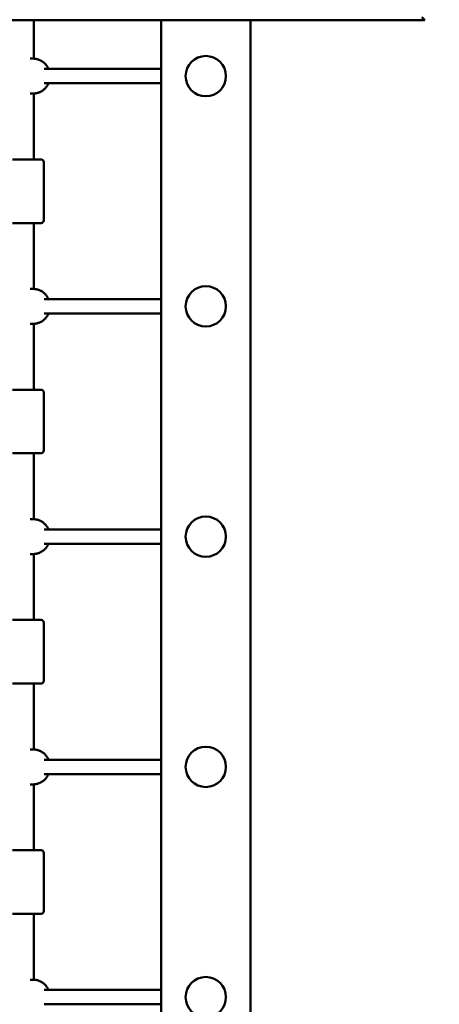
# Model space of a CAD drawing. Extents: x 774 to 13555, y 784 to 18179.
# Drawn here: x 6911 to 7380, y 7789 to 8888 of the extents above; entities that cross this region are included whole.
import ezdxf

# ---------------------------------------------------------------- set-up
doc = ezdxf.new("R2010")
doc.units = 0
doc.header["$LTSCALE"] = 90.909091
doc.layers.add('Kóta (ISO)', color=7, linetype='Continuous', lineweight=25)
doc.layers.add('Viditelná (ISO)', color=7, linetype='Continuous', lineweight=50)
doc.styles.add('Text poznámky (DIN)', font='isocpeur.ttf')
doc.dimstyles.new('Výchozí (DIN)', dxfattribs={"dimscale": 90.909091, "dimtxt": 3.5, "dimasz": 2.5, "dimexe": 3.175, "dimexo": 0.8, "dimgap": 0.8, "dimtad": 1, "dimdec": 1, "dimlfac": 0.001, "dimrnd": 1e-08, "dimtxsty": 'Text poznámky (DIN)', "dimcen": 0.09, "dimdle": 10, "dimclrd": 256, "dimclre": 256, "dimclrt": 256, "dimadec": 0, "dimazin": 0, "dimtfac": 1, "dimtofl": 0, "dimtmove": 0, "dimatfit": 3, "dimfxl": 0, "dimtolj": 1, "dimtzin": 0, "dimlwd": -1, "dimlwe": -1, "dimarcsym": 0})

# ---------------------------------------------------------------- blocks, each defined once
blk = doc.blocks.new('*D9')
at = {"layer": 'Defpoints', "color": 0}
for p in [(9059.3, 10959.3), (1234.3, 4387.7), (9234.3, 4387.7)]:
    blk.add_point(p, dxfattribs=at)
at = {"layer": 'Kóta (ISO)'}
for p, q in [((8986.5, 10959.3), (945.6, 10959.3)), ((1234.3, 10732), (1234.3, 4615)), ((9161.5, 4387.7), (945.6, 4387.7))]:
    blk.add_line(p, q, dxfattribs=at)
for points in [[(1196.4, 10732), (1272.1, 10732), (1234.3, 10959.3)], [(1196.4, 4615), (1272.1, 4615), (1234.3, 4387.7)]]:
    blk.add_solid(points, dxfattribs=at)
at = {"layer": 'Kóta (ISO)', "insert": (779.7, 7188.3), "char_height": 318.18, "attachment_point": 1, "rotation": 90, "style": 'Text poznámky (DIN)'}
blk.add_mtext('\\A1;6,6 m', dxfattribs=at)
blk = doc.blocks.new('*D11')
at = {"layer": 'Defpoints', "color": 0}
for p in [(1971.3, 9319.7), (11469.3, 6285.7), (11469.3, 1278.2)]:
    blk.add_point(p, dxfattribs=at)
at = {"layer": 'Kóta (ISO)'}
for p, q in [((1971.3, 9247), (1971.3, 989.6)), ((11469.3, 6213), (11469.3, 989.6)), ((2198.5, 1278.2), (11242, 1278.2))]:
    blk.add_line(p, q, dxfattribs=at)
for points in [[(2198.5, 1316.1), (2198.5, 1240.4), (1971.3, 1278.2)], [(11242, 1316.1), (11242, 1240.4), (11469.3, 1278.2)]]:
    blk.add_solid(points, dxfattribs=at)
at = {"layer": 'Kóta (ISO)', "insert": (6235, 1732.8), "char_height": 318.18, "attachment_point": 1, "style": 'Text poznámky (DIN)'}
blk.add_mtext('\\A1;9,5 m', dxfattribs=at)
blk = doc.blocks.new('*D12')
at = {"layer": 'Defpoints', "color": 0}
for p in [(10164.7, 13295.6), (4274.3, 9817.7), (10164.7, 7477.4)]:
    blk.add_point(p, dxfattribs=at)
at = {"layer": 'Kóta (ISO)'}
for p, q in [((4274.3, 9890.4), (4274.3, 13584.2)), ((10164.7, 7550.1), (10164.7, 13584.2)), ((4501.5, 13295.6), (9937.4, 13295.6))]:
    blk.add_line(p, q, dxfattribs=at)
for points in [[(4501.5, 13333.4), (4501.5, 13257.7), (4274.3, 13295.6)], [(9937.4, 13333.4), (9937.4, 13257.7), (10164.7, 13295.6)]]:
    blk.add_solid(points, dxfattribs=at)
at = {"layer": 'Kóta (ISO)', "insert": (6734.2, 13750.1), "char_height": 318.18, "attachment_point": 1, "style": 'Text poznámky (DIN)'}
blk.add_mtext('\\A1;5,9 m', dxfattribs=at)

msp = doc.modelspace()

# ---------------------------------------------------------------- linework, layer by layer
at = {"layer": 'Viditelná (ISO)'}
for p, q in [((7363.91, 8887.3), (5974.61, 8887.3)), ((6927.26, 8844.2), (6927.26, 8887.3)), ((7069.26, 8887.3), (7069.26, 7292.72)), ((7169.26, 7292.72), (7169.26, 8887.3)), ((6923.26, 8844.22), (6926.26, 8844.22)), ((7069.26, 8832.72), (6938.76, 8832.72)), ((7069.26, 8816.72), (6938.76, 8816.72)), ((6923.26, 8805.22), (6926.26, 8805.22)), ((6927.26, 8731.72), (6927.26, 8805.25)), ((6903.26, 8731.72), (6935.26, 8731.72)), ((6938.26, 8663.72), (6938.26, 8728.72)), ((6935.26, 8660.72), (6903.26, 8660.72)), ((6927.26, 8587.2), (6927.26, 8660.72)), ((6923.26, 8587.22), (6926.26, 8587.22)), ((7069.26, 8575.72), (6938.76, 8575.72)), ((7069.26, 8559.72), (6938.76, 8559.72)), ((6923.26, 8548.22), (6926.26, 8548.22)), ((6927.26, 8474.72), (6927.26, 8548.25)), ((6903.26, 8474.72), (6935.26, 8474.72)), ((6938.26, 8406.72), (6938.26, 8471.72)), ((6935.26, 8403.72), (6903.26, 8403.72)), ((6927.26, 8330.2), (6927.26, 8403.72)), ((6923.26, 8330.22), (6926.26, 8330.22)), ((7069.26, 8318.72), (6938.76, 8318.72)), ((7069.26, 8302.72), (6938.76, 8302.72)), ((6923.26, 8291.22), (6926.26, 8291.22)), ((6927.26, 8217.72), (6927.26, 8291.25)), ((6903.26, 8217.72), (6935.26, 8217.72)), ((6938.26, 8149.72), (6938.26, 8214.72)), ((6935.26, 8146.72), (6903.26, 8146.72)), ((6927.26, 8073.2), (6927.26, 8146.72)), ((6923.26, 8073.22), (6926.26, 8073.22)), ((7069.26, 8061.72), (6938.76, 8061.72)), ((7069.26, 8045.72), (6938.76, 8045.72)), ((6923.26, 8034.22), (6926.26, 8034.22)), ((6927.26, 7960.72), (6927.26, 8034.25)), ((6903.26, 7960.72), (6935.26, 7960.72)), ((6938.26, 7892.72), (6938.26, 7957.72)), ((6935.26, 7889.72), (6903.26, 7889.72)), ((6927.26, 7816.2), (6927.26, 7889.72)), ((6923.26, 7816.22), (6926.26, 7816.22)), ((7069.26, 7804.72), (6938.76, 7804.72)), ((7069.26, 7788.72), (6938.76, 7788.72))]:
    msp.add_line(p, q, dxfattribs=at)
at = {"layer": 'Viditelná (ISO)', "flags": 128}
for points in [[(6926.26, 8844.22), (6927, 8844.21), (6927.74, 8844.16), (6928.48, 8844.09), (6929.21, 8843.99), (6929.93, 8843.86), (6930.65, 8843.7), (6931.36, 8843.51), (6932.05, 8843.3), (6932.74, 8843.06), (6933.41, 8842.8), (6934.07, 8842.51), (6934.71, 8842.2), (6935.33, 8841.87), (6935.94, 8841.51), (6936.54, 8841.14), (6937.11, 8840.75), (6937.66, 8840.34), (6938.2, 8839.92), (6938.72, 8839.47), (6939.21, 8839.02), (6939.69, 8838.55), (6940.15, 8838.06), (6940.59, 8837.57), (6941, 8837.06), (6941.4, 8836.55), (6941.78, 8836.03), (6942.13, 8835.49), (6942.47, 8834.95), (6942.79, 8834.4), (6943.08, 8833.85), (6943.36, 8833.29), (6943.62, 8832.72)], [(6943.62, 8816.72), (6943.36, 8816.16), (6943.08, 8815.6), (6942.79, 8815.04), (6942.47, 8814.49), (6942.13, 8813.95), (6941.78, 8813.42), (6941.4, 8812.89), (6941, 8812.38), (6940.59, 8811.87), (6940.15, 8811.38), (6939.69, 8810.9), (6939.21, 8810.43), (6938.72, 8809.97), (6938.2, 8809.53), (6937.66, 8809.1), (6937.11, 8808.69), (6936.54, 8808.3), (6935.94, 8807.93), (6935.33, 8807.58), (6934.71, 8807.24), (6934.06, 8806.93), (6933.41, 8806.65), (6932.74, 8806.38), (6932.05, 8806.15), (6931.36, 8805.93), (6930.65, 8805.75), (6929.93, 8805.59), (6929.21, 8805.46), (6928.48, 8805.36), (6927.74, 8805.28), (6927, 8805.24), (6926.26, 8805.22)], [(6926.26, 8587.22), (6927, 8587.21), (6927.74, 8587.16), (6928.48, 8587.09), (6929.21, 8586.99), (6929.93, 8586.86), (6930.65, 8586.7), (6931.36, 8586.51), (6932.05, 8586.3), (6932.74, 8586.06), (6933.41, 8585.8), (6934.07, 8585.51), (6934.71, 8585.2), (6935.33, 8584.87), (6935.94, 8584.51), (6936.54, 8584.14), (6937.11, 8583.75), (6937.66, 8583.34), (6938.2, 8582.92), (6938.72, 8582.47), (6939.21, 8582.02), (6939.69, 8581.55), (6940.15, 8581.06), (6940.59, 8580.57), (6941, 8580.06), (6941.4, 8579.55), (6941.78, 8579.03), (6942.13, 8578.49), (6942.47, 8577.95), (6942.79, 8577.4), (6943.08, 8576.85), (6943.36, 8576.29), (6943.62, 8575.72)], [(6943.62, 8559.72), (6943.36, 8559.16), (6943.08, 8558.6), (6942.79, 8558.04), (6942.47, 8557.49), (6942.13, 8556.95), (6941.78, 8556.42), (6941.4, 8555.89), (6941, 8555.38), (6940.59, 8554.87), (6940.15, 8554.38), (6939.69, 8553.9), (6939.21, 8553.43), (6938.72, 8552.97), (6938.2, 8552.53), (6937.66, 8552.1), (6937.11, 8551.69), (6936.54, 8551.3), (6935.94, 8550.93), (6935.33, 8550.58), (6934.71, 8550.24), (6934.06, 8549.93), (6933.41, 8549.65), (6932.74, 8549.38), (6932.05, 8549.15), (6931.36, 8548.93), (6930.65, 8548.75), (6929.93, 8548.59), (6929.21, 8548.46), (6928.48, 8548.36), (6927.74, 8548.28), (6927, 8548.24), (6926.26, 8548.22)], [(6926.26, 8330.22), (6927, 8330.21), (6927.74, 8330.16), (6928.48, 8330.09), (6929.21, 8329.99), (6929.93, 8329.86), (6930.65, 8329.7), (6931.36, 8329.51), (6932.05, 8329.3), (6932.74, 8329.06), (6933.41, 8328.8), (6934.07, 8328.51), (6934.71, 8328.2), (6935.33, 8327.87), (6935.94, 8327.51), (6936.54, 8327.14), (6937.11, 8326.75), (6937.66, 8326.34), (6938.2, 8325.92), (6938.72, 8325.47), (6939.21, 8325.02), (6939.69, 8324.55), (6940.15, 8324.06), (6940.59, 8323.57), (6941, 8323.06), (6941.4, 8322.55), (6941.78, 8322.03), (6942.13, 8321.49), (6942.47, 8320.95), (6942.79, 8320.4), (6943.08, 8319.85), (6943.36, 8319.29), (6943.62, 8318.72)], [(6943.62, 8302.72), (6943.36, 8302.16), (6943.08, 8301.6), (6942.79, 8301.04), (6942.47, 8300.49), (6942.13, 8299.95), (6941.78, 8299.42), (6941.4, 8298.89), (6941, 8298.38), (6940.59, 8297.87), (6940.15, 8297.38), (6939.69, 8296.9), (6939.21, 8296.43), (6938.72, 8295.97), (6938.2, 8295.53), (6937.66, 8295.1), (6937.11, 8294.69), (6936.54, 8294.3), (6935.94, 8293.93), (6935.33, 8293.58), (6934.71, 8293.24), (6934.06, 8292.93), (6933.41, 8292.65), (6932.74, 8292.38), (6932.05, 8292.15), (6931.36, 8291.93), (6930.65, 8291.75), (6929.93, 8291.59), (6929.21, 8291.46), (6928.48, 8291.36), (6927.74, 8291.28), (6927, 8291.24), (6926.26, 8291.22)], [(6926.26, 8073.22), (6927, 8073.21), (6927.74, 8073.16), (6928.48, 8073.09), (6929.21, 8072.99), (6929.93, 8072.86), (6930.65, 8072.7), (6931.36, 8072.51), (6932.05, 8072.3), (6932.74, 8072.06), (6933.41, 8071.8), (6934.07, 8071.51), (6934.71, 8071.2), (6935.33, 8070.87), (6935.94, 8070.51), (6936.54, 8070.14), (6937.11, 8069.75), (6937.66, 8069.34), (6938.2, 8068.92), (6938.72, 8068.47), (6939.21, 8068.02), (6939.69, 8067.55), (6940.15, 8067.06), (6940.59, 8066.57), (6941, 8066.06), (6941.4, 8065.55), (6941.78, 8065.03), (6942.13, 8064.49), (6942.47, 8063.95), (6942.79, 8063.4), (6943.08, 8062.85), (6943.36, 8062.29), (6943.62, 8061.72)], [(6943.62, 8045.72), (6943.36, 8045.16), (6943.08, 8044.6), (6942.79, 8044.04), (6942.47, 8043.49), (6942.13, 8042.95), (6941.78, 8042.42), (6941.4, 8041.89), (6941, 8041.38), (6940.59, 8040.87), (6940.15, 8040.38), (6939.69, 8039.9), (6939.21, 8039.43), (6938.72, 8038.97), (6938.2, 8038.53), (6937.66, 8038.1), (6937.11, 8037.69), (6936.54, 8037.3), (6935.94, 8036.93), (6935.33, 8036.58), (6934.71, 8036.24), (6934.06, 8035.93), (6933.41, 8035.65), (6932.74, 8035.38), (6932.05, 8035.15), (6931.36, 8034.93), (6930.65, 8034.75), (6929.93, 8034.59), (6929.21, 8034.46), (6928.48, 8034.36), (6927.74, 8034.28), (6927, 8034.24), (6926.26, 8034.22)], [(6926.26, 7816.22), (6927, 7816.21), (6927.74, 7816.16), (6928.48, 7816.09), (6929.21, 7815.99), (6929.93, 7815.86), (6930.65, 7815.7), (6931.36, 7815.51), (6932.05, 7815.3), (6932.74, 7815.06), (6933.41, 7814.8), (6934.07, 7814.51), (6934.71, 7814.2), (6935.33, 7813.87), (6935.94, 7813.51), (6936.54, 7813.14), (6937.11, 7812.75), (6937.66, 7812.34), (6938.2, 7811.92), (6938.72, 7811.47), (6939.21, 7811.02), (6939.69, 7810.55), (6940.15, 7810.06), (6940.59, 7809.57), (6941, 7809.06), (6941.4, 7808.55), (6941.78, 7808.03), (6942.13, 7807.49), (6942.47, 7806.95), (6942.79, 7806.4), (6943.08, 7805.85), (6943.36, 7805.29), (6943.62, 7804.72)]]:
    msp.add_lwpolyline(points, dxfattribs=at)
at = {"layer": 'Viditelná (ISO)'}
for centre in [(7119.26, 8824.72), (7119.26, 8567.72), (7119.26, 8310.72), (7119.26, 8053.72), (7119.26, 7796.72)]:
    msp.add_circle(centre, 22.5, dxfattribs=at)
for centre, start, end in [((6935.26, 8728.72), 0, 90), ((6935.26, 8663.72), 270, 0), ((6935.26, 8471.72), 0, 90), ((6935.26, 8406.72), 270, 0), ((6935.26, 8214.72), 0, 90), ((6935.26, 8149.72), 270, 0), ((6935.26, 7957.72), 0, 90), ((6935.26, 7892.72), 270, 0)]:
    msp.add_arc(centre, 3, start, end, dxfattribs=at)
msp.add_ellipse((7353.85, 8897.3), major_axis=(10.06, -10), ratio=0.0030959, start_param=6.2800716, end_param=7.1003764, dxfattribs=at)

# ---------------------------------------------------------------- dimensions: what is measured, and where the dimension line sits
at = {"layer": 'Kóta (ISO)'}
for base, p1, p2, angle, override, picture, middle in [((10164.68, 13295.56), (4274.26, 9817.72), (10164.68, 7477.37), 180, {"dimdec": 1, "dimlfac": 0.001, "dimpost": '<> m', "dimtp": 0, "dimtm": 0, "dimtdec": 2}, '*D12', (7219.47, 13295.56)), ((1234.26, 4387.72), (9059.26, 10959.26), (9234.26, 4387.72), 270, {"dimdec": 1, "dimlfac": 0.001, "dimpost": '<> m', "dimtp": 0, "dimtm": 0, "dimtdec": 2, "dimtmove": 1}, '*D9', (1234.26, 7673.49)), ((11469.26, 1278.23), (1971.26, 9319.72), (11469.26, 6285.72), 180, {"dimdec": 1, "dimlfac": 0.001, "dimpost": '<> m', "dimtp": 0, "dimtm": 0, "dimtdec": 2}, '*D11', (6720.26, 1278.23))]:
    dim = msp.add_linear_dim(base=base, p1=p1, p2=p2, angle=angle, dimstyle='Výchozí (DIN)', override=override, dxfattribs=at)
    dim.commit()
    dim.dimension.update_dxf_attribs({"geometry": picture, "text_midpoint": middle, "dimtype": 160})

doc.saveas('drawing.dxf')
